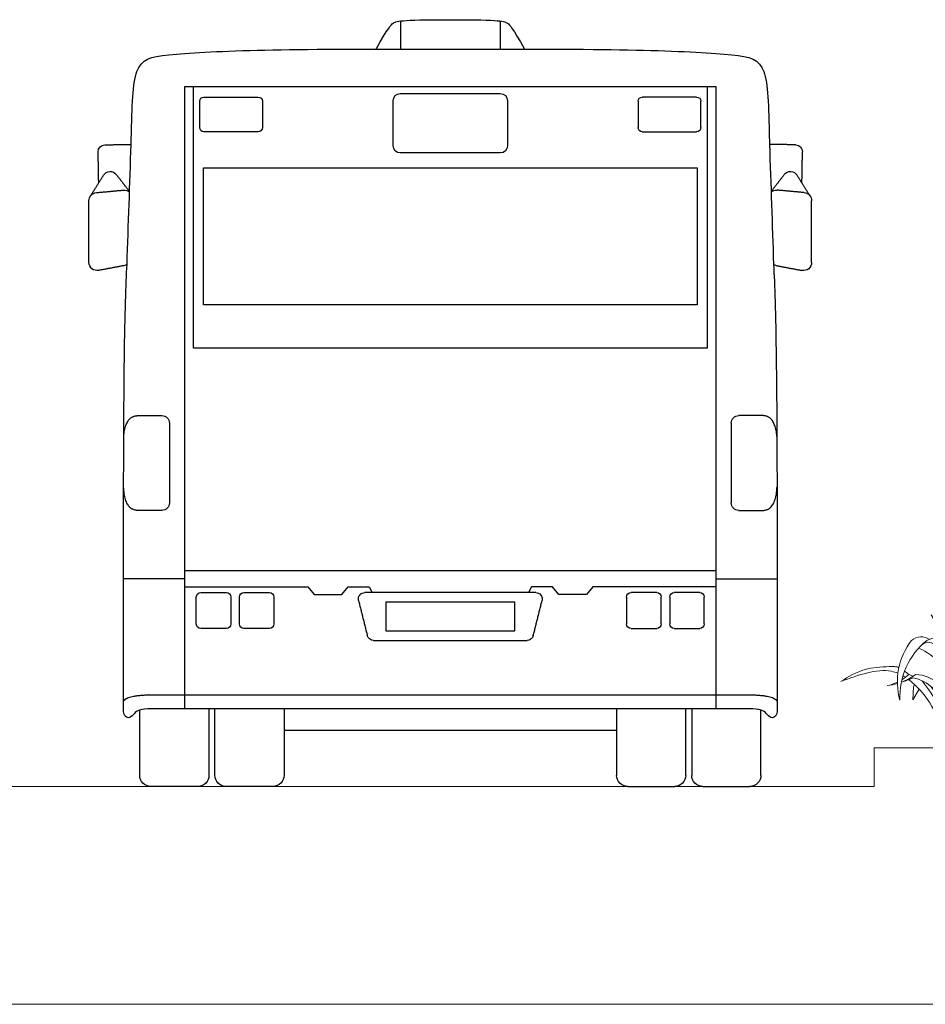
# Model space of a CAD drawing. Units: millimetres. Extents: x 1054 to 83772, y -68654 to 36294.
# Drawn here: x 18303 to 18657, y -31465 to -31081 of the extents above; entities that cross this region are included whole.
import ezdxf

# ---------------------------------------------------------------- set-up
doc = ezdxf.new("R2010")
doc.units = ezdxf.units.MM
for name, color, linetype in [('A-GROUND LINE DETAIL', 1, 'Continuous'), ('A-HATCHES', 254, 'Continuous'), ('A-LANDSCAPE', 3, 'Continuous'), ('A-SECTION LINE', 4, 'Continuous'), ('A-VEHICLES', 1, 'Continuous')]:
    doc.layers.add(name, color=color, linetype=linetype)

# ---------------------------------------------------------------- blocks, each defined once
blk = doc.blocks.new('Trees 01_elev_dwgmodels.com')
at = {"layer": 'A-HATCHES', "lineweight": 9}
for p, q in [((0, 992), (-64.3, 1267)), ((-64.3, 1267), (-29.5, 939.3)), ((-98.9, 1114.5), (-105.7, 687.3)), ((-58.5, 805.4), (-100.4, 1146.3)), ((-66.8, 1102.4), (-79.6, 977.3)), ((-74.8, 938.1), (-66.8, 1102.4)), ((-282.2, 984.9), (-316.9, 1040.2)), ((-316.9, 1040.2), (-267.1, 942.7)), ((-240.1, 866.6), (-300.3, 1035.6)), ((-300.3, 1035.6), (-218.6, 865.6)), ((57.1, 936), (72.6, 1053)), ((72.6, 1053), (74.3, 884.6)), ((-208, 866.5), (-255.2, 941.7)), ((-93.9, 997.4), (-121.8, 730.7)), ((93.5, 769.2), (130.6, 806.3)), ((130.6, 806.3), (95.9, 748.9)), ((-106.2, 0.5), (-172.9, 540.8)), ((-454.5, 477.8), (-459.5, 375.8)), ((-447.5, 496.2), (-454.5, 477.8)), ((-302.4, 534.2), (-202.4, 517.2)), ((-459.5, 375.8), (-410.7, 459.5)), ((-70.9, 0.5), (-74.9, 428.1)), ((-166.7, 0.5), (-214.4, 321.9)), ((-171.7, 360.8), (-132.7, 0.5)), ((115.7, 284.5), (114.9, 309.4)), ((-166.7, 0.5), (-209.9, 290.8)), ((-156.4, 219.4), (-146.8, 0.5)), ((160.9, 0.5), (202, 187.9)), ((-147.2, 15.8), (-142.7, 92.1)), ((62.2, 84.2), (63, 0.5))]:
    blk.add_line(p, q, dxfattribs=at)
blk.add_lwpolyline([(-205.7, 0.5), (160.9, 0.5)], dxfattribs=at)
for centre, major_axis, start_param, end_param in [((-20732.2, 169.8), (-14605.3, 14605.3), 3.947226, 3.974288), ((-38164.9, 680.5), (26994.4, 26994.4), 5.494933, 5.50635), ((-394.6, 749.5), (-82.9, 82.9), -1.361577, -0.088904), ((-224.8, 565.1), (213.5, 213.5), 0.687635, 1.216052), ((-765.3, 467), (-491.8, 491.8), 4.094421, 4.53715), ((-61.4, 517.8), (-367.6, 367.6), 0.118385, 1.067887), ((4.1, 399.3), (399.8, 399.8), 1.464064, 2.402986), ((-582.4, 356.4), (-320.7, 320.7), 4.655215, 5.121401), ((-339.3, 751.5), (-52.1, 52.1), -1.543774, 0.058854), ((-673.6, 479), (-356.7, 356.7), 4.049929, 4.629697), ((4788.1, -7075.5), (-6354, 6354), -0.262003, -0.249502), ((736.2, 135.6), (463.6, 463.6), 1.286958, 1.507643), ((301.1, 436.2), (-183.9, 183.9), -1.530571, -0.94206), ((306.6, 452.5), (-199.5, 199.5), 4.45433, 5.08063), ((-1632.7, 164.9), (1042.2, 1042.2), 5.631957, 5.839048), ((167.6, 546.8), (-84, 84), -0.718464, -0.224424), ((125.4, 622.4), (-15.3, 15.3), 0.044274, 0.422316), ((139.3, 604.8), (24.4, 24.4), 1.571545, 2.114036), ((4788.1, -7075.5), (6354, 6354), 1.322862, 1.333454), ((190.3, 541), (88.7, 88.7), 0.927309, 1.484814), ((168.5, 548.8), (-68.3, 68.3), -1.460802, -0.197212), ((161.4, 662.4), (-2.35, 2.35), 3.719957, 6.064528), ((119.4, 533), (-100.7, 100.7), 4.62122, 5.115888), ((-35.5, 127.3), (506.5, 506.5), 6.202758, 6.270381), ((-715.7, 954.3), (-333.1, 333.1), 2.716374, 2.984616), ((-676.3, 974.5), (-338.1, 338.1), 2.624095, 2.826652), ((-735.5, 838), (-254.2, 254.2), 2.91342, 3.099064), ((-863.6, -506.9), (807.6, 807.6), 0.421572, 0.454262), ((-526.9, 229.5), (-230.4, 230.4), 4.214416, 5.289476), ((-444.6, 294.9), (-196.8, 196.8), 4.063016, 5.476988), ((-2099.4, 266), (-1507.7, 1507.7), 3.802103, 4.07076), ((376.3, 131.4), (-314, 314), -0.735509, -0.316978), ((256.9, 517.5), (-53.1, 53.1), -0.245616, 0.603314), ((574.7, 959.1), (-313.3, 313.3), 1.83515, 2.261708), ((166.1, 1118.5), (471.1, 471.1), 4.256356, 4.460895), ((416.4, 522.6), (-37.2, 37.2), -0.912194, -0.083186), ((480.4, 481.5), (78.7, 78.7), 0.534818, 1.357092), ((568.3, 721.2), (145.8, 145.8), 3.145186, 3.754516), ((685.1, 26.5), (-418.2, 418.2), -0.517139, -0.355375), ((439.6, 62.3), (-344.4, 344.4), 4.568499, 5.362846), ((503.7, 257.7), (240.4, 240.4), 5.784335, 6.995991), ((-735.5, 838), (-254.2, 254.2), 2.56815, 2.799368), ((-715.7, 954.3), (-333.1, 333.1), 2.475162, 2.646025), ((-609.3, 228.6), (-271.3, 271.3), 3.988995, 4.63948), ((-3572.4, 546.4), (-2605.8, 2605.8), 3.788427, 3.904893), ((-103.5, 469.7), (152.4, 152.4), 5.475689, 5.747959), ((2552.1, -566.9), (-1772.9, 1772.9), 0.362779, 0.557139), ((1257.2, 107.8), (820.2, 820.2), 1.985892, 2.181467), ((313.9, 450.1), (42.4, 42.4), 1.828577, 2.074028), ((471, 172.5), (-263, 263), -0.535519, -0.188979), ((530.3, 1291.1), (546.6, 546.6), 3.730109, 3.930408), ((-35.5, 127.3), (506.5, 506.5), 6.014618, 6.105084), ((2266, -567), (-1557, 1557), 0.310175, 0.524758), ((-1600.9, 40.8), (1091.9, 1091.9), 5.471639, 5.644999)]:
    blk.add_ellipse(centre, major_axis=major_axis, ratio=1, start_param=start_param, end_param=end_param, dxfattribs=at)
for points, knots in [([(-28.6, 0.5), (-39.8, 95.9), (-62.8, 292.9), (-90, 563.7), (-60.7, 785.4), (-42.7, 932.6), (0.5, 991.2), (12.4, 1007.4)], [0, 0, 0, 0, 417.896877, 862.64584, 1169.51578, 1396.384024, 1482.917254, 1482.917254, 1482.917254, 1482.917254]), ([(52.7, 0.5), (63.6, 94), (86.7, 291.2), (114.9, 561.2), (93.8, 786.5), (68.5, 932.6), (24.6, 991.2), (12.4, 1007.4)], [0, 0, 0, 0, 409.483186, 862.916886, 1169.354808, 1397.901258, 1485.105846, 1485.105846, 1485.105846, 1485.105846]), ([(722, 952.6), (645.5, 929.4), (492.1, 882.8), (299.2, 737.9), (228.1, 601.3), (194.4, 536.4)], [0, 0, 0, 0, 346.071033, 694.018271, 1008.495478, 1008.495478, 1008.495478, 1008.495478]), ([(262.5, 560.6), (287.2, 608), (346.7, 722.4), (514, 853), (651.7, 919), (722, 952.6)], [0, 0, 0, 0, 230.29527, 555.365724, 894.335988, 894.335988, 894.335988, 894.335988]), ([(-569.9, 626.4), (-580.8, 631), (-604.7, 638.1), (-695.2, 632.8), (-844.7, 626.4), (-961.4, 556.2), (-1022.7, 519.3)], [40.764351, 40.764351, 40.764351, 40.764351, 58.288421, 77.888421, 169.798159, 271.407608, 271.407608, 271.407608, 271.407608]), ([(-577.2, 583.3), (-593.3, 589.9), (-668.4, 613.6), (-827.1, 590.7), (-953.1, 544.6), (-1021.1, 519.7)], [343.95476, 343.95476, 343.95476, 343.95476, 369.332024, 459.271817, 564.770253, 564.770253, 564.770253, 564.770253]), ([(-205.7, 0.5), (-225.9, 92.3), (-264.6, 268), (-382.3, 438.8), (-469.6, 516.6), (-491.8, 533.4)], [0, 0, 0, 0, 134.560024, 257.610582, 296.695931, 296.695931, 296.695931, 296.695931]), ([(-178.3, 0.5), (-191.1, 107.7), (-217.4, 294.5), (-329.4, 446.2), (-387.6, 524.1)], [0, 0, 0, 0, 130.288449, 268.354706, 268.354706, 268.354706, 268.354706]), ([(71.7, 0.5), (81.7, 80.5), (99.7, 224.2), (168.2, 534.4), (268.6, 455.2), (373.1, 426.8), (453.2, 279.3), (501.7, 165.1), (523.4, 114.1)], [0, 0, 0, 0, 415.891765, 746.495364, 811.934804, 911.757544, 1216.13205, 1461.642783, 1461.642783, 1461.642783, 1461.642783]), ([(525.9, 114.1), (521.4, 165.9), (511.9, 277.7), (474.9, 427.9), (346.5, 519.5), (287.9, 477.6), (265.4, 461.5)], [0, 0, 0, 0, 225.744369, 486.800225, 665.890928, 777.577023, 777.577023, 777.577023, 777.577023])]:
    blk.add_open_spline(points, degree=3, knots=knots, dxfattribs=at)
for points in [[(-517.9, 551.8), (-524.2, 555.8), (-530.5, 559.7), (-537, 563.5)], [(-492.3, 573.2), (-506.2, 586.2), (-515.3, 593.2), (-524.6, 599.8)]]:
    blk.add_open_spline(points, degree=3, dxfattribs=at)
blk = doc.blocks.new('A$Ccf44d7b9')
at = {"layer": 'A-VEHICLES'}
for p, q in [((19.8, 4.32), (19.8, 29.82)), ((46.8, 30.25), (46.8, 4.32)), ((49.08, 4.32), (49.08, 30.25)), ((76.09, 30.25), (76.09, 4.32)), ((205.82, 30.25), (205.82, 4.32)), ((232.82, 4.32), (232.82, 30.25)), ((235.11, 30.25), (235.11, 4.32)), ((262.11, 4.32), (262.11, 29.82)), ((42.48, 0), (24.12, 0)), ((71.77, 0), (53.41, 0)), ((210.14, 0), (228.5, 0)), ((239.43, 0), (257.79, 0))]:
    blk.add_line(p, q, dxfattribs=at)
for points in [[(121.52, 298.61), (121.53, 287.66)], [(160.39, 298.61), (160.38, 287.66)], [(37.27, 30.25), (37.27, 241.35), (37.27, 272.85), (140.95, 272.85), (244.64, 272.85), (244.64, 241.35), (244.64, 30.25)], [(40.75, 272.85), (40.75, 170.94), (140.95, 170.94), (241.16, 170.94), (241.16, 272.85)], [(37.27, 80.99), (13.46, 80.99)], [(244.64, 84.22), (140.95, 84.22), (37.27, 84.22)], [(244.64, 80.99), (268.45, 80.99)], [(37.27, 77.87), (85.38, 77.87), (87.83, 74.91), (93.23, 74.91), (98.63, 74.91), (101.07, 77.87), (109.24, 77.87), (110.46, 75.63)], [(244.64, 77.87), (196.53, 77.87), (194.08, 74.91), (188.68, 74.91), (183.28, 74.91), (180.84, 77.87), (172.67, 77.87), (171.45, 75.63)], [(76.09, 21.81), (140.95, 21.81), (205.82, 21.81)]]:
    blk.add_lwpolyline(points, dxfattribs=at)
for points in [[(44.63, 241.35), (44.63, 187.88), (140.95, 187.88), (237.28, 187.88), (237.28, 241.35), (140.95, 241.35)], [(115.8, 60.7), (115.8, 71.9), (140.95, 71.9), (166.11, 71.9), (166.11, 60.7), (140.95, 60.7)]]:
    blk.add_lwpolyline(points, close=True, dxfattribs=at)
for centre, radius, start, end in [((44.86, 267.27), 1.67, 90, 180), ((66.05, 267.27), 1.67, 0, 90), ((121.45, 267.51), 2.78, 90, 180), ((160.46, 267.51), 2.78, 0, 90), ((215.86, 267.27), 1.67, 90, 180), ((237.05, 267.27), 1.67, 0, 90), ((44.86, 257.03), 1.67, 180, 270), ((66.05, 257.03), 1.67, 270, 0), ((215.86, 257.03), 1.67, 180, 270), ((237.05, 257.03), 1.67, 270, 0), ((6.28, 247.59), 2.7, 91.0553, 181.0553), ((121.45, 249.89), 2.78, 180, 270), ((160.46, 249.89), 2.78, 270, 0), ((275.63, 247.59), 2.7, 358.9447, 88.9447), ((8.27, 236.83), 3.04, 37.8728, 147.9051), ((273.64, 236.83), 3.04, 32.0949, 142.1272), ((3.21, 228.44), 3.21, 95.3211, 180), ((13.81, 229.42), 3.21, 51.2101, 95.3211), ((268.1, 229.42), 3.21, 84.6789, 128.7899), ((278.7, 228.44), 3.21, 0, 84.6789), ((3.21, 204.44), 3.21, 180, 280.6712), ((13.01, 206.29), 3.21, 280.6712, 304.9744), ((268.9, 206.29), 3.21, 235.0256, 259.3288), ((278.7, 204.44), 3.21, 259.3288, 0), ((28.42, 141.71), 2.94, 0, 90), ((253.49, 141.71), 2.94, 90, 180), ((28.42, 110.6), 2.94, 269.9055, 0), ((253.49, 110.6), 2.94, 180, 270.0945), ((43.64, 73.88), 1.76, 90, 180), ((53.62, 73.88), 1.76, 0, 90), ((60.43, 73.88), 1.76, 90, 180), ((70.41, 73.88), 1.76, 0, 90), ((107.63, 73.09), 2.54, 90, 194.0936), ((174.28, 73.09), 2.54, 345.9064, 90), ((211.5, 73.88), 1.76, 90, 180), ((221.48, 73.88), 1.76, 0, 90), ((228.29, 73.88), 1.76, 90, 180), ((238.27, 73.88), 1.76, 0, 90), ((43.64, 63.39), 1.76, 180, 270), ((53.62, 63.39), 1.76, 270, 0), ((60.43, 63.39), 1.76, 180, 270), ((70.41, 63.39), 1.76, 270, 0), ((211.5, 63.39), 1.76, 180, 270), ((221.48, 63.39), 1.76, 270, 0), ((228.29, 63.39), 1.76, 180, 270), ((238.27, 63.39), 1.76, 270, 0), ((111.04, 59.51), 2.54, 194.0936, 270), ((170.87, 59.51), 2.54, 270, 345.9064), ((24.12, 4.32), 4.32, 180, 270), ((42.48, 4.32), 4.32, 270, 0), ((53.41, 4.32), 4.32, 180, 270), ((71.77, 4.32), 4.32, 270, 0), ((210.14, 4.32), 4.32, 180, 270), ((228.5, 4.32), 4.32, 270, 0), ((239.43, 4.32), 4.32, 180, 270), ((257.79, 4.32), 4.32, 270, 0)]:
    blk.add_arc(centre, radius, start, end, dxfattribs=at)
for points, degree in [([(140.95, 299.1), (120.8, 299.1), (118.56, 297.95), (116.83, 295.98), (112, 287.65)], 3), ([(169.91, 287.65), (165.08, 295.98), (163.35, 297.95), (161.11, 299.1), (140.95, 299.1)], 3), ([(44.86, 268.94), (55.45, 268.94), (66.05, 268.94)], 2), ([(140.95, 270.29), (131.2, 270.29), (121.45, 270.29)], 2), ([(160.46, 270.29), (150.71, 270.29), (140.95, 270.29)], 2), ([(237.05, 268.94), (226.46, 268.94), (215.86, 268.94)], 2), ([(43.19, 257.03), (43.19, 262.15), (43.19, 267.27)], 2), ([(67.72, 267.27), (67.72, 262.15), (67.72, 257.03)], 2), ([(118.68, 267.51), (118.68, 258.7), (118.68, 249.89)], 2), ([(163.23, 249.89), (163.23, 258.7), (163.23, 267.51)], 2), ([(214.19, 267.27), (214.19, 262.15), (214.19, 257.03)], 2), ([(238.72, 257.03), (238.72, 262.15), (238.72, 267.27)], 2), ([(66.05, 255.36), (55.45, 255.36), (44.86, 255.36)], 2), ([(215.86, 255.36), (226.46, 255.36), (237.05, 255.36)], 2), ([(6.23, 250.29), (11.34, 250.38), (16.45, 250.48)], 2), ([(275.68, 250.29), (270.57, 250.38), (265.46, 250.48)], 2), ([(3.8, 235.43), (3.69, 241.48), (3.58, 247.54)], 2), ([(121.45, 247.11), (131.2, 247.11), (140.95, 247.11)], 2), ([(140.95, 247.11), (150.71, 247.11), (160.46, 247.11)], 2), ([(278.11, 235.43), (278.22, 241.48), (278.33, 247.54)], 2), ([(0.49, 230.14), (3.09, 234.29), (5.7, 238.44)], 2), ([(10.67, 238.69), (13.24, 235.38), (15.82, 232.06)], 2), ([(271.24, 238.69), (268.67, 235.38), (266.09, 232.06)], 2), ([(281.42, 230.14), (278.82, 234.29), (276.21, 238.44)], 2), ([(2.91, 231.64), (8.21, 232.13), (13.51, 232.62)], 2), ([(278.99, 231.64), (273.7, 232.13), (268.4, 232.62)], 2), ([(0, 204.44), (0, 216.44), (0, 228.44)], 2), ([(281.91, 204.44), (281.91, 216.44), (281.91, 228.44)], 2), ([(13.61, 203.13), (8.71, 202.21), (3.81, 201.29)], 2), ([(268.3, 203.13), (273.2, 202.21), (278.1, 201.29)], 2), ([(13.56, 136.47), (14.24, 144.63), (19.05, 144.64)], 2), ([(19.05, 144.64), (23.73, 144.64), (28.42, 144.65)], 2), ([(262.86, 144.64), (258.17, 144.64), (253.49, 144.65)], 2), ([(268.35, 136.47), (267.67, 144.63), (262.86, 144.64)], 2), ([(31.35, 141.71), (31.35, 126.16), (31.35, 110.6)], 2), ([(250.55, 141.71), (250.55, 126.16), (250.55, 110.6)], 2), ([(19.05, 107.68), (13.94, 107.69), (13.5, 116.89)], 2), ([(262.86, 107.68), (267.97, 107.69), (268.41, 116.89)], 2), ([(28.41, 107.66), (23.73, 107.67), (19.05, 107.68)], 2), ([(253.5, 107.66), (258.18, 107.67), (262.86, 107.68)], 2), ([(41.88, 63.39), (41.88, 68.64), (41.88, 73.88)], 2), ([(43.64, 75.64), (48.63, 75.64), (53.62, 75.64)], 2), ([(55.38, 73.88), (55.38, 68.64), (55.38, 63.39)], 2), ([(58.67, 63.39), (58.67, 68.64), (58.67, 73.88)], 2), ([(60.43, 75.64), (65.42, 75.64), (70.41, 75.64)], 2), ([(72.17, 73.88), (72.17, 68.64), (72.17, 63.39)], 2), ([(107.63, 75.63), (124.29, 75.63), (140.95, 75.63)], 2), ([(140.95, 75.63), (157.62, 75.63), (174.28, 75.63)], 2), ([(209.74, 73.88), (209.74, 68.64), (209.74, 63.39)], 2), ([(221.48, 75.64), (216.49, 75.64), (211.5, 75.64)], 2), ([(223.24, 63.39), (223.24, 68.64), (223.24, 73.88)], 2), ([(226.53, 73.88), (226.53, 68.64), (226.53, 63.39)], 2), ([(238.27, 75.64), (233.28, 75.64), (228.29, 75.64)], 2), ([(240.03, 63.39), (240.03, 68.64), (240.03, 73.88)], 2), ([(108.57, 58.9), (106.87, 65.68), (105.17, 72.47)], 2), ([(176.74, 72.47), (175.04, 65.68), (173.34, 58.9)], 2), ([(53.62, 61.63), (48.63, 61.63), (43.64, 61.63)], 2), ([(70.41, 61.63), (65.42, 61.63), (60.43, 61.63)], 2), ([(211.5, 61.63), (216.49, 61.63), (221.48, 61.63)], 2), ([(228.29, 61.63), (233.28, 61.63), (238.27, 61.63)], 2), ([(140.95, 56.97), (126, 56.97), (111.04, 56.97)], 2), ([(170.87, 56.97), (155.91, 56.97), (140.95, 56.97)], 2), ([(13.45, 33.26), (15.07, 35.64), (25.56, 35.64)], 2), ([(25.56, 35.64), (111.61, 35.64), (140.95, 35.64)], 2), ([(140.95, 35.64), (170.3, 35.64), (256.35, 35.64)], 2), ([(256.35, 35.64), (266.84, 35.64), (268.45, 33.26)], 2)]:
    blk.add_open_spline(points, degree=degree, dxfattribs=at)
at = {"layer": 'A-VEHICLES', "color": 2}
blk.add_open_spline([(140.95, 287.66), (172.11, 287.66), (214.55, 287.66), (251.98, 285.7), (264.37, 283.74), (265.02, 268.15), (265.4, 252.91), (265.46, 250.48), (265.99, 234.87), (266.52, 219.26), (267.06, 203.66), (267.45, 195.41), (268.45, 170.47), (268.45, 39.68), (268.45, 30.25), (268.45, 27.76), (266.44, 26.25), (264.72, 27.71), (262.74, 30.25), (258.94, 30.25), (254.17, 30.25), (249.41, 30.25), (244.64, 30.25), (210.08, 30.25), (175.52, 30.25), (140.95, 30.25), (106.39, 30.25), (71.83, 30.25), (37.27, 30.25), (32.5, 30.25), (27.74, 30.25), (22.97, 30.25), (19.17, 30.25), (17.19, 27.71), (15.47, 26.25), (13.45, 27.76), (13.45, 30.25), (13.45, 39.68), (13.45, 170.47), (14.45, 195.41), (14.85, 203.66), (15.39, 219.26), (15.92, 234.87), (16.45, 250.48), (16.51, 252.91), (16.89, 268.15), (17.53, 283.74), (29.93, 285.7), (67.36, 287.66), (109.79, 287.66), (140.95, 287.66)], degree=3, knots=[0, 0, 0, 0, 1.061245, 2.12249, 3.183735, 4.244979, 4.436044, 4.436044, 4.436044, 5.675811, 5.675811, 5.675811, 6.379632, 7.440877, 8.502122, 9.563367, 10.624612, 11.685856, 12.747101, 12.747101, 12.747101, 13.747101, 13.747101, 13.747101, 14.747101, 14.747101, 14.747101, 15.747101, 15.747101, 15.747101, 16.747101, 16.747101, 16.747101, 17.808346, 18.869591, 19.930836, 20.992081, 22.053325, 23.11457, 23.818391, 23.818391, 23.818391, 25.058159, 25.058159, 25.058159, 25.249223, 26.310468, 27.371713, 28.432958, 29.494203, 29.494203, 29.494203, 29.494203], dxfattribs=at)
blk = doc.blocks.new('A$Cd5723408')
at = {"layer": 'A-GROUND LINE DETAIL', "lineweight": 9}
blk.add_blockref('A$Ccf44d7b9', (12.46, 0.5), dxfattribs=at)

msp = doc.modelspace()

# ---------------------------------------------------------------- linework, layer by layer
at = {"layer": 'A-HATCHES', "lineweight": 9}
msp.add_lwpolyline([(14986.54, -31364.6), (14986.54, -31464.6), (20686.54, -31464.6), (20686.54, -31364.6)], dxfattribs=at)
at = {"layer": 'A-SECTION LINE', "lineweight": 9, "transparency": 16777216}
msp.add_lwpolyline([(18786.54, -31364.6), (18636.54, -31364.6), (18636.54, -31379.6), (18636.54, -31379.6), (18636.54, -31379.6), (18636.54, -31379.6), (18636.54, -31379.6), (18036.54, -31379.6), (18036.54, -31364.6), (17636.54, -31364.6), (17636.54, -31379.6), (17036.54, -31379.6), (17036.54, -31364.6), (16736.54, -31364.6), (16736.54, -31379.6), (16266.54, -31379.6), (16266.54, -31364.6), (16216.54, -31364.6), (16216.54, -31364.6), (15866.54, -31364.6), (15866.54, -31364.6), (15336.54, -31364.6), (15311.54, -31364.6)], dxfattribs=at)

# ---------------------------------------------------------------- block references
at = {"layer": 'A-LANDSCAPE', "lineweight": 9, "xscale": 0.05, "yscale": 0.05, "zscale": 0.05}
msp.add_blockref('Trees 01_elev_dwgmodels.com', (18674.7, -31364.62), dxfattribs=at)
at = {"layer": 'A-VEHICLES', "color": 152, "lineweight": 9, "true_color": 0x2776bb, "xscale": -1}
msp.add_blockref('A$Cd5723408', (18624.67, -31380.1), dxfattribs=at)

doc.saveas('drawing.dxf')
